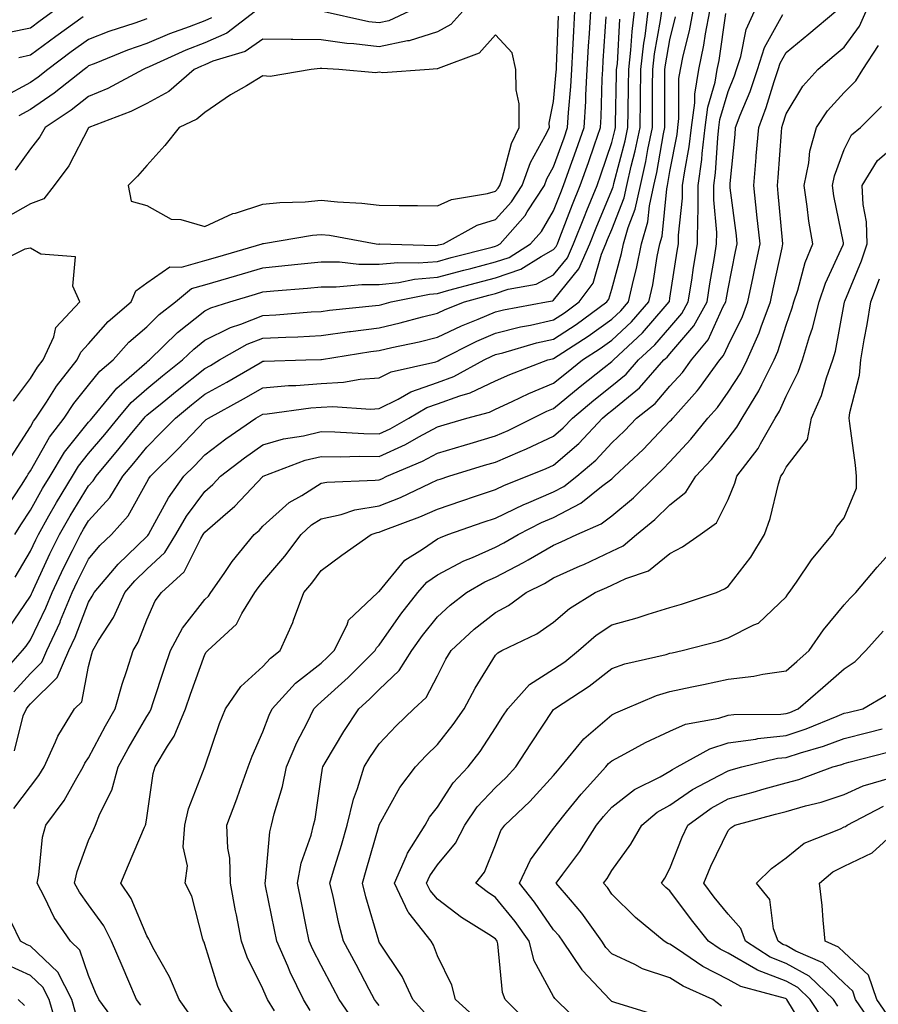
# Model space of a CAD drawing. Units: inches. Extents: x 1042403 to 1043838, y 7226618 to 7229258.
# Drawn here: x 1042826 to 1042974, y 7227041 to 7227210 of the extents above; entities that cross this region are included whole.
import ezdxf

# ---------------------------------------------------------------- set-up
doc = ezdxf.new("R2010")
doc.units = ezdxf.units.IN
doc.header["$MEASUREMENT"] = 0
doc.layers.add('Contour_10427226', color=7, linetype='Continuous', true_color=0xed8da4)

msp = doc.modelspace()

# ---------------------------------------------------------------- linework, layer by layer
at = {"layer": 'Contour_10427226'}
for points in [[(1042822.6, 7227097.37, 2864), (1042826.66, 7227101.92, 2864), (1042827.29, 7227102.68, 2864), (1042828.05, 7227103.8, 2864), (1042830.69, 7227109.28, 2864), (1042831.78, 7227111.92, 2864), (1042833.77, 7227116.2, 2864), (1042835.26, 7227119.13, 2864), (1042836.64, 7227121.92, 2864), (1042837.15, 7227122.82, 2864), (1042838.05, 7227124.26, 2864), (1042841.68, 7227128.29, 2864), (1042843.95, 7227131.92, 2864), (1042845.82, 7227134.15, 2864), (1042848.05, 7227136.92, 2864), (1042850.55, 7227139.42, 2864), (1042852.97, 7227141.92, 2864), (1042855.76, 7227144.21, 2864), (1042858.05, 7227146.02, 2864), (1042861.84, 7227148.13, 2864), (1042867.54, 7227151.41, 2864), (1042868.05, 7227151.71, 2864), (1042868.25, 7227151.72, 2864), (1042875.39, 7227151.92, 2864), (1042877.99, 7227151.98, 2864), (1042878.05, 7227152, 2864), (1042878.13, 7227152, 2864), (1042886.59, 7227153.38, 2864), (1042888.05, 7227153.56, 2864), (1042890.2, 7227154.07, 2864), (1042894.91, 7227155.06, 2864), (1042898.05, 7227155.85, 2864), (1042902.17, 7227157.8, 2864), (1042905.08, 7227158.95, 2864), (1042908.05, 7227160.22, 2864), (1042909.42, 7227160.55, 2864), (1042916.84, 7227161.92, 2864), (1042917.87, 7227162.1, 2864), (1042918.05, 7227162.19, 2864), (1042922.39, 7227167.58, 2864), (1042924.26, 7227171.92, 2864), (1042925.34, 7227174.63, 2864), (1042928.05, 7227181.14, 2864), (1042928.26, 7227181.71, 2864), (1042928.32, 7227181.92, 2864), (1042928.4, 7227182.27, 2864), (1042930.34, 7227189.63, 2864), (1042930.8, 7227191.92, 2864), (1042930.84, 7227194.71, 2864), (1042930.94, 7227199.03, 2864), (1042930.96, 7227201.92, 2864), (1042931.33, 7227205.2, 2864), (1042931.53, 7227208.44, 2864), (1042931.96, 7227211.92, 2864)], [(1042902.42, 7227211.92, 2869), (1042900.34, 7227209.63, 2869), (1042898.05, 7227208.4, 2869), (1042893.17, 7227206.8, 2869), (1042892.93, 7227206.8, 2869), (1042888.05, 7227205.79, 2869), (1042883.67, 7227206.3, 2869), (1042882.48, 7227206.35, 2869), (1042878.05, 7227206.98, 2869), (1042873.17, 7227207.04, 2869), (1042872.89, 7227207.08, 2869), (1042868.05, 7227207.13, 2869), (1042864.96, 7227205.01, 2869), (1042859.44, 7227203.31, 2869), (1042858.05, 7227202.7, 2869), (1042857.48, 7227202.49, 2869), (1042856.23, 7227201.92, 2869), (1042851.84, 7227198.13, 2869), (1042848.05, 7227196.02, 2869), (1042845.3, 7227194.67, 2869), (1042838.11, 7227191.92, 2869), (1042838.09, 7227191.88, 2869), (1042838.05, 7227191.84, 2869), (1042834.65, 7227185.32, 2869), (1042832.13, 7227181.92, 2869), (1042830.32, 7227179.65, 2869), (1042828.05, 7227178.81, 2869), (1042823.67, 7227176.3, 2869)], [(1042823.77, 7227126.2, 2868), (1042826.49, 7227130.36, 2868), (1042827.5, 7227131.92, 2868), (1042827.68, 7227132.29, 2868), (1042828.05, 7227132.86, 2868), (1042831.33, 7227138.64, 2868), (1042833.85, 7227141.92, 2868), (1042835.51, 7227144.46, 2868), (1042838.05, 7227147.58, 2868), (1042839.98, 7227149.99, 2868), (1042842.25, 7227151.92, 2868), (1042844.98, 7227154.99, 2868), (1042848.05, 7227157.64, 2868), (1042850.2, 7227159.77, 2868), (1042852.99, 7227161.92, 2868), (1042855.76, 7227164.21, 2868), (1042858.05, 7227164.85, 2868), (1042862.19, 7227166.06, 2868), (1042863.52, 7227166.45, 2868), (1042868.05, 7227167.78, 2868), (1042871.82, 7227168.15, 2868), (1042874.59, 7227168.46, 2868), (1042878.05, 7227168.8, 2868), (1042881.19, 7227168.78, 2868), (1042884.53, 7227168.4, 2868), (1042888.05, 7227168.38, 2868), (1042891.25, 7227168.72, 2868), (1042894.75, 7227168.62, 2868), (1042898.05, 7227168.89, 2868), (1042900.43, 7227169.54, 2868), (1042907.48, 7227171.35, 2868), (1042908.05, 7227171.51, 2868), (1042908.36, 7227171.61, 2868), (1042908.85, 7227171.92, 2868), (1042913.17, 7227176.8, 2868), (1042913.52, 7227177.39, 2868), (1042916.47, 7227181.92, 2868), (1042916.9, 7227183.07, 2868), (1042918.05, 7227185.16, 2868), (1042919.85, 7227190.12, 2868), (1042920.45, 7227191.92, 2868), (1042920.61, 7227194.48, 2868), (1042921.02, 7227198.95, 2868), (1042921.17, 7227201.92, 2868), (1042921.37, 7227205.24, 2868), (1042921.51, 7227208.46, 2868), (1042921.68, 7227211.92, 2868)], [(1042832.01, 7227211.92, 2864), (1042829.71, 7227210.26, 2864), (1042828.05, 7227209.01, 2864), (1042824.4, 7227208.27, 2864)], [(1042825.16, 7227094.81, 2863), (1042828.05, 7227098.01, 2863), (1042830.02, 7227099.95, 2863), (1042830.88, 7227101.92, 2863), (1042833.13, 7227106.84, 2863), (1042833.21, 7227107.08, 2863), (1042835.22, 7227111.92, 2863), (1042836.12, 7227113.85, 2863), (1042838.05, 7227117.68, 2863), (1042839.98, 7227119.99, 2863), (1042842, 7227121.92, 2863), (1042844.83, 7227125.14, 2863), (1042848.05, 7227130.88, 2863), (1042848.42, 7227131.55, 2863), (1042848.67, 7227131.92, 2863), (1042853.38, 7227136.59, 2863), (1042858.05, 7227141.45, 2863), (1042858.3, 7227141.67, 2863), (1042858.69, 7227141.92, 2863), (1042864.71, 7227145.26, 2863), (1042868.05, 7227147.15, 2863), (1042872.44, 7227147.53, 2863), (1042873.69, 7227147.56, 2863), (1042878.05, 7227147.9, 2863), (1042881.88, 7227148.09, 2863), (1042884.77, 7227148.64, 2863), (1042888.05, 7227148.85, 2863), (1042890.1, 7227149.87, 2863), (1042897.76, 7227151.63, 2863), (1042898.05, 7227151.72, 2863), (1042898.19, 7227151.78, 2863), (1042898.46, 7227151.92, 2863), (1042904.81, 7227155.16, 2863), (1042908.05, 7227156.53, 2863), (1042912.37, 7227157.6, 2863), (1042914.05, 7227157.92, 2863), (1042918.05, 7227158.81, 2863), (1042919.92, 7227160.05, 2863), (1042922.46, 7227161.92, 2863), (1042924.85, 7227165.12, 2863), (1042926.27, 7227170.14, 2863), (1042927.05, 7227171.92, 2863), (1042927.33, 7227172.64, 2863), (1042928.05, 7227174.36, 2863), (1042930.18, 7227179.79, 2863), (1042930.65, 7227181.92, 2863), (1042931.41, 7227185.28, 2863), (1042932.09, 7227187.88, 2863), (1042932.93, 7227191.92, 2863), (1042932.99, 7227196.86, 2863), (1042932.99, 7227196.98, 2863), (1042933.03, 7227201.92, 2863), (1042933.54, 7227206.43, 2863), (1042933.77, 7227207.64, 2863), (1042934.3, 7227211.92, 2863)], [(1042825.28, 7227084.69, 2862), (1042826.82, 7227090.69, 2862), (1042827.35, 7227091.92, 2862), (1042827.64, 7227092.33, 2862), (1042828.05, 7227092.8, 2862), (1042832.66, 7227097.31, 2862), (1042834.65, 7227101.92, 2862), (1042835.73, 7227104.24, 2862), (1042838.05, 7227110.28, 2862), (1042838.69, 7227111.28, 2862), (1042838.99, 7227111.92, 2862), (1042843.15, 7227116.82, 2862), (1042848.05, 7227121.57, 2862), (1042848.25, 7227121.72, 2862), (1042848.34, 7227121.92, 2862), (1042848.77, 7227122.64, 2862), (1042851.78, 7227128.19, 2862), (1042854.44, 7227131.92, 2862), (1042856.25, 7227133.72, 2862), (1042858.05, 7227135.59, 2862), (1042861.64, 7227138.33, 2862), (1042866.84, 7227141.92, 2862), (1042867.62, 7227142.35, 2862), (1042868.05, 7227142.6, 2862), (1042868.79, 7227142.66, 2862), (1042876.29, 7227143.68, 2862), (1042878.05, 7227143.81, 2862), (1042880.04, 7227143.91, 2862), (1042886.53, 7227143.44, 2862), (1042888.05, 7227143.56, 2862), (1042891.33, 7227145.2, 2862), (1042893.5, 7227146.47, 2862), (1042898.05, 7227148.05, 2862), (1042900.9, 7227149.07, 2862), (1042906.12, 7227151.92, 2862), (1042907.39, 7227152.58, 2862), (1042908.05, 7227152.86, 2862), (1042909.3, 7227153.17, 2862), (1042915.12, 7227154.85, 2862), (1042918.05, 7227155.51, 2862), (1042921.92, 7227158.05, 2862), (1042927.19, 7227161.92, 2862), (1042927.56, 7227162.41, 2862), (1042928.05, 7227164.13, 2862), (1042929.71, 7227170.26, 2862), (1042930.06, 7227171.92, 2862), (1042930.86, 7227174.73, 2862), (1042932.09, 7227177.88, 2862), (1042932.97, 7227181.92, 2862), (1042933.91, 7227186.06, 2862), (1042934.26, 7227188.13, 2862), (1042935.04, 7227191.92, 2862), (1042935.08, 7227194.89, 2862), (1042935.08, 7227198.95, 2862), (1042935.1, 7227201.92, 2862), (1042935.41, 7227204.56, 2862), (1042936.45, 7227210.32, 2862), (1042936.66, 7227211.92, 2862)], [(1042825.34, 7227121.92, 2867), (1042826.41, 7227123.56, 2867), (1042828.05, 7227126.08, 2867), (1042830.14, 7227129.83, 2867), (1042831.43, 7227131.92, 2867), (1042833.93, 7227136.04, 2867), (1042838.05, 7227141.2, 2867), (1042838.38, 7227141.59, 2867), (1042838.66, 7227141.92, 2867), (1042841.59, 7227145.46, 2867), (1042842.89, 7227147.08, 2867), (1042845.04, 7227148.91, 2867), (1042848.05, 7227151.53, 2867), (1042848.26, 7227151.71, 2867), (1042848.54, 7227151.92, 2867), (1042853.32, 7227156.65, 2867), (1042858.05, 7227160.4, 2867), (1042859.07, 7227160.9, 2867), (1042862.33, 7227161.92, 2867), (1042866.74, 7227163.23, 2867), (1042868.05, 7227163.62, 2867), (1042869.92, 7227163.8, 2867), (1042875.69, 7227164.28, 2867), (1042878.05, 7227164.52, 2867), (1042880.63, 7227164.5, 2867), (1042885.04, 7227164.93, 2867), (1042888.05, 7227164.91, 2867), (1042891.39, 7227165.26, 2867), (1042894.14, 7227165.83, 2867), (1042898.05, 7227166.14, 2867), (1042902.62, 7227167.35, 2867), (1042903.79, 7227167.66, 2867), (1042908.05, 7227168.8, 2867), (1042910.39, 7227169.58, 2867), (1042914.07, 7227171.92, 2867), (1042915.94, 7227174.03, 2867), (1042918.05, 7227177.56, 2867), (1042919.26, 7227180.71, 2867), (1042919.75, 7227181.92, 2867), (1042920.67, 7227184.54, 2867), (1042921.94, 7227188.03, 2867), (1042923.28, 7227191.92, 2867), (1042923.56, 7227196.41, 2867), (1042923.58, 7227197.45, 2867), (1042923.83, 7227201.92, 2867), (1042924.05, 7227205.92, 2867), (1042924.2, 7227208.07, 2867), (1042924.42, 7227211.92, 2867)], [(1042866.78, 7227211.92, 2868), (1042861.84, 7227208.13, 2868), (1042858.05, 7227206.49, 2868), (1042854.75, 7227205.22, 2868), (1042848.46, 7227202.33, 2868), (1042848.05, 7227202.15, 2868), (1042847.87, 7227202.1, 2868), (1042847.44, 7227201.92, 2868), (1042841.33, 7227198.64, 2868), (1042838.05, 7227197.25, 2868), (1042835.06, 7227194.91, 2868), (1042830.59, 7227191.92, 2868), (1042829.65, 7227190.32, 2868), (1042828.05, 7227188.23, 2868), (1042825.41, 7227184.56, 2868)], [(1042843.28, 7227037.15, 2860), (1042839.79, 7227041.92, 2860), (1042839.26, 7227043.13, 2860), (1042838.05, 7227046.04, 2860), (1042836.55, 7227050.42, 2860), (1042834.91, 7227051.92, 2860), (1042832.13, 7227056, 2860), (1042830.47, 7227059.5, 2860), (1042829.18, 7227061.92, 2860), (1042829.48, 7227063.35, 2860), (1042830.12, 7227069.85, 2860), (1042830.67, 7227071.92, 2860), (1042833.85, 7227076.12, 2860), (1042835.78, 7227079.65, 2860), (1042837.13, 7227081.92, 2860), (1042837.42, 7227082.55, 2860), (1042838.05, 7227083.48, 2860), (1042840.96, 7227089.01, 2860), (1042842.62, 7227091.92, 2860), (1042843.81, 7227096.16, 2860), (1042844.65, 7227098.52, 2860), (1042845.73, 7227101.92, 2860), (1042846.59, 7227103.38, 2860), (1042848.05, 7227107.25, 2860), (1042849.5, 7227110.47, 2860), (1042850.57, 7227111.92, 2860), (1042854.51, 7227115.46, 2860), (1042857.35, 7227121.22, 2860), (1042857.78, 7227121.92, 2860), (1042857.87, 7227122.1, 2860), (1042858.05, 7227122.33, 2860), (1042861.12, 7227124.99, 2860), (1042863.21, 7227126.76, 2860), (1042868.05, 7227131.9, 2860), (1042868.05, 7227131.92, 2860), (1042868.07, 7227131.92, 2860), (1042875.28, 7227134.69, 2860), (1042878.05, 7227135.34, 2860), (1042881.41, 7227135.28, 2860), (1042884.59, 7227135.38, 2860), (1042888.05, 7227135.32, 2860), (1042892.56, 7227137.41, 2860), (1042894.83, 7227138.7, 2860), (1042898.05, 7227140.44, 2860), (1042899.2, 7227140.77, 2860), (1042903.11, 7227141.92, 2860), (1042907, 7227142.97, 2860), (1042908.05, 7227143.46, 2860), (1042910.9, 7227144.77, 2860), (1042913.79, 7227146.18, 2860), (1042918.05, 7227147.94, 2860), (1042920.24, 7227149.73, 2860), (1042922.99, 7227151.92, 2860), (1042926.08, 7227153.89, 2860), (1042928.05, 7227155.32, 2860), (1042931.47, 7227158.5, 2860), (1042934.44, 7227161.92, 2860), (1042935.1, 7227164.87, 2860), (1042935.88, 7227169.75, 2860), (1042936.33, 7227171.92, 2860), (1042936.72, 7227173.25, 2860), (1042937.5, 7227181.37, 2860), (1042937.62, 7227181.92, 2860), (1042937.7, 7227182.27, 2860), (1042938.05, 7227184.32, 2860), (1042939.28, 7227190.69, 2860), (1042939.42, 7227191.92, 2860), (1042939.61, 7227193.48, 2860), (1042939.61, 7227200.36, 2860), (1042939.89, 7227201.92, 2860), (1042940.35, 7227204.22, 2860), (1042941.43, 7227208.54, 2860), (1042942.03, 7227211.92, 2860)], [(1042847.05, 7227040.92, 2859), (1042846.31, 7227041.92, 2859), (1042844.98, 7227044.99, 2859), (1042843.81, 7227047.68, 2859), (1042842.01, 7227051.92, 2859), (1042840.69, 7227054.56, 2859), (1042838.05, 7227058.19, 2859), (1042836.49, 7227060.36, 2859), (1042835.65, 7227061.92, 2859), (1042836.06, 7227063.91, 2859), (1042838.05, 7227069.24, 2859), (1042838.87, 7227071.1, 2859), (1042839.22, 7227071.92, 2859), (1042839.98, 7227073.85, 2859), (1042842.05, 7227077.92, 2859), (1042843.15, 7227081.92, 2859), (1042844.87, 7227085.1, 2859), (1042848.05, 7227090.61, 2859), (1042848.58, 7227091.39, 2859), (1042848.79, 7227091.92, 2859), (1042849.16, 7227093.03, 2859), (1042851.08, 7227098.89, 2859), (1042852.15, 7227101.92, 2859), (1042854.18, 7227105.79, 2859), (1042858.05, 7227110.71, 2859), (1042858.67, 7227111.3, 2859), (1042859.07, 7227111.92, 2859), (1042861.35, 7227115.22, 2859), (1042862.72, 7227117.25, 2859), (1042866.55, 7227121.92, 2859), (1042867.37, 7227122.6, 2859), (1042868.05, 7227123.35, 2859), (1042872.58, 7227127.39, 2859), (1042874.75, 7227128.62, 2859), (1042878.05, 7227130.71, 2859), (1042879.05, 7227130.92, 2859), (1042887.35, 7227131.22, 2859), (1042888.05, 7227131.33, 2859), (1042888.48, 7227131.49, 2859), (1042889.36, 7227131.92, 2859), (1042895.47, 7227134.5, 2859), (1042898.05, 7227135.88, 2859), (1042902.7, 7227137.27, 2859), (1042903.69, 7227137.56, 2859), (1042908.05, 7227138.85, 2859), (1042910.2, 7227139.77, 2859), (1042914.48, 7227141.92, 2859), (1042916.88, 7227143.09, 2859), (1042918.05, 7227143.58, 2859), (1042922.62, 7227147.35, 2859), (1042926.76, 7227150.63, 2859), (1042928.05, 7227151.67, 2859), (1042928.19, 7227151.78, 2859), (1042928.32, 7227151.92, 2859), (1042933.36, 7227156.61, 2859), (1042937.23, 7227161.1, 2859), (1042937.95, 7227161.92, 2859), (1042937.97, 7227162, 2859), (1042938.05, 7227162.55, 2859), (1042939.32, 7227170.65, 2859), (1042939.53, 7227171.92, 2859), (1042939.55, 7227173.42, 2859), (1042940.22, 7227179.75, 2859), (1042940.24, 7227181.92, 2859), (1042940.59, 7227184.46, 2859), (1042941.37, 7227188.6, 2859), (1042941.76, 7227191.92, 2859), (1042942.31, 7227196.18, 2859), (1042942.31, 7227197.66, 2859), (1042943.05, 7227201.92, 2859), (1042943.89, 7227206.08, 2859), (1042944.16, 7227208.03, 2859), (1042944.89, 7227211.92, 2859)], [(1042864.01, 7227037.88, 2857), (1042861.23, 7227041.92, 2857), (1042860.26, 7227044.13, 2857), (1042858.05, 7227051.37, 2857), (1042857.91, 7227051.78, 2857), (1042857.84, 7227051.92, 2857), (1042857.7, 7227052.27, 2857), (1042855.82, 7227059.69, 2857), (1042854.65, 7227061.92, 2857), (1042855.08, 7227064.89, 2857), (1042854.32, 7227068.19, 2857), (1042854.59, 7227071.92, 2857), (1042855.26, 7227074.71, 2857), (1042858.05, 7227081.92, 2857), (1042858.05, 7227081.94, 2857), (1042860.57, 7227089.4, 2857), (1042861.62, 7227091.92, 2857), (1042864.24, 7227095.73, 2857), (1042868.05, 7227099.22, 2857), (1042869.32, 7227100.65, 2857), (1042871, 7227101.92, 2857), (1042873.19, 7227106.78, 2857), (1042873.3, 7227107.17, 2857), (1042875.08, 7227111.92, 2857), (1042876.43, 7227113.54, 2857), (1042878.05, 7227115.73, 2857), (1042881.62, 7227118.35, 2857), (1042886.68, 7227121.92, 2857), (1042887.7, 7227122.27, 2857), (1042888.05, 7227122.33, 2857), (1042888.71, 7227122.58, 2857), (1042895.02, 7227124.95, 2857), (1042898.05, 7227126.28, 2857), (1042902.25, 7227127.72, 2857), (1042904.63, 7227128.5, 2857), (1042908.05, 7227129.65, 2857), (1042909.59, 7227130.38, 2857), (1042913.5, 7227131.92, 2857), (1042916.74, 7227133.23, 2857), (1042918.05, 7227133.83, 2857), (1042922.39, 7227137.58, 2857), (1042926.45, 7227141.92, 2857), (1042927.33, 7227142.64, 2857), (1042928.05, 7227143.23, 2857), (1042932.82, 7227147.15, 2857), (1042937.01, 7227151.92, 2857), (1042937.56, 7227152.41, 2857), (1042938.05, 7227152.99, 2857), (1042942.17, 7227157.8, 2857), (1042944.44, 7227161.92, 2857), (1042944.94, 7227165.03, 2857), (1042945.71, 7227169.58, 2857), (1042946.08, 7227171.92, 2857), (1042946.1, 7227173.87, 2857), (1042945.59, 7227179.46, 2857), (1042945.59, 7227181.92, 2857), (1042945.88, 7227184.09, 2857), (1042946.27, 7227190.14, 2857), (1042946.49, 7227191.92, 2857), (1042946.66, 7227193.31, 2857), (1042948.05, 7227198.09, 2857), (1042949.16, 7227200.81, 2857), (1042949.53, 7227201.92, 2857), (1042950.24, 7227204.11, 2857), (1042951.17, 7227208.8, 2857), (1042952.6, 7227211.92, 2857)], [(1042876.16, 7227040.03, 2855), (1042875.02, 7227041.92, 2855), (1042872.74, 7227046.61, 2855), (1042872.31, 7227047.66, 2855), (1042870.43, 7227051.92, 2855), (1042870.04, 7227053.91, 2855), (1042868.48, 7227061.49, 2855), (1042868.4, 7227061.92, 2855), (1042868.48, 7227062.35, 2855), (1042869.2, 7227070.77, 2855), (1042869.5, 7227071.92, 2855), (1042869.96, 7227073.83, 2855), (1042871.41, 7227078.56, 2855), (1042872.11, 7227081.92, 2855), (1042873.87, 7227086.1, 2855), (1042875.63, 7227089.5, 2855), (1042876.8, 7227091.92, 2855), (1042877.41, 7227092.56, 2855), (1042878.05, 7227093.09, 2855), (1042882.68, 7227097.29, 2855), (1042887.33, 7227101.92, 2855), (1042887.56, 7227102.41, 2855), (1042888.05, 7227102.88, 2855), (1042891.78, 7227108.19, 2855), (1042894.71, 7227111.92, 2855), (1042896.25, 7227113.72, 2855), (1042898.05, 7227114.97, 2855), (1042902.6, 7227117.37, 2855), (1042904.09, 7227117.96, 2855), (1042908.05, 7227119.71, 2855), (1042909.5, 7227120.47, 2855), (1042911.94, 7227121.92, 2855), (1042915.98, 7227123.99, 2855), (1042918.05, 7227124.85, 2855), (1042922.7, 7227127.27, 2855), (1042926.29, 7227130.16, 2855), (1042928.05, 7227131.49, 2855), (1042928.28, 7227131.69, 2855), (1042928.52, 7227131.92, 2855), (1042933.46, 7227136.51, 2855), (1042938.05, 7227141.37, 2855), (1042938.32, 7227141.65, 2855), (1042938.54, 7227141.92, 2855), (1042942.72, 7227146.59, 2855), (1042943.03, 7227146.94, 2855), (1042946.62, 7227151.92, 2855), (1042947.27, 7227152.7, 2855), (1042948.05, 7227154.4, 2855), (1042950.55, 7227159.42, 2855), (1042951.47, 7227161.92, 2855), (1042952.37, 7227166.24, 2855), (1042952.6, 7227167.37, 2855), (1042953.56, 7227171.92, 2855), (1042953.03, 7227176.9, 2855), (1042953.01, 7227176.96, 2855), (1042952.46, 7227181.92, 2855), (1042952.89, 7227186.76, 2855), (1042952.91, 7227187.06, 2855), (1042953.32, 7227191.92, 2855), (1042954.61, 7227195.36, 2855), (1042955.98, 7227199.85, 2855), (1042956.68, 7227201.92, 2855), (1042957.01, 7227202.96, 2855), (1042958.05, 7227204.81, 2855), (1042961.92, 7227208.05, 2855), (1042966.6, 7227211.92, 2855)], [(1042883.99, 7227037.86, 2854), (1042881.16, 7227041.92, 2854), (1042880.08, 7227043.95, 2854), (1042878.05, 7227047.76, 2854), (1042876.64, 7227050.51, 2854), (1042876.02, 7227051.92, 2854), (1042875.49, 7227054.48, 2854), (1042874.67, 7227058.54, 2854), (1042873.99, 7227061.92, 2854), (1042874.63, 7227065.34, 2854), (1042876.31, 7227070.18, 2854), (1042876.74, 7227071.92, 2854), (1042877.01, 7227072.96, 2854), (1042878.05, 7227080.14, 2854), (1042878.26, 7227081.71, 2854), (1042878.32, 7227081.92, 2854), (1042878.75, 7227082.62, 2854), (1042881.94, 7227088.03, 2854), (1042884.51, 7227091.92, 2854), (1042886.37, 7227093.6, 2854), (1042888.05, 7227095.26, 2854), (1042891.49, 7227098.48, 2854), (1042893.64, 7227101.92, 2854), (1042895.47, 7227104.5, 2854), (1042898.05, 7227107.76, 2854), (1042900.22, 7227109.75, 2854), (1042903.07, 7227111.92, 2854), (1042906.23, 7227113.74, 2854), (1042908.05, 7227114.54, 2854), (1042912.89, 7227117.08, 2854), (1042913.69, 7227117.56, 2854), (1042918.05, 7227120.06, 2854), (1042919.32, 7227120.65, 2854), (1042922.01, 7227121.92, 2854), (1042926.23, 7227123.74, 2854), (1042928.05, 7227125.1, 2854), (1042931.78, 7227128.19, 2854), (1042935.55, 7227131.92, 2854), (1042936.84, 7227133.13, 2854), (1042938.05, 7227134.4, 2854), (1042941.66, 7227138.31, 2854), (1042944.57, 7227141.92, 2854), (1042946.21, 7227143.76, 2854), (1042948.05, 7227146.39, 2854), (1042950.24, 7227149.73, 2854), (1042951.33, 7227151.92, 2854), (1042953.4, 7227156.57, 2854), (1042953.73, 7227157.6, 2854), (1042955.35, 7227161.92, 2854), (1042955.82, 7227164.15, 2854), (1042957.35, 7227171.22, 2854), (1042957.48, 7227171.92, 2854), (1042957.42, 7227172.55, 2854), (1042956.68, 7227180.55, 2854), (1042956.53, 7227181.92, 2854), (1042956.66, 7227183.31, 2854), (1042957.23, 7227191.1, 2854), (1042957.29, 7227191.92, 2854), (1042957.5, 7227192.47, 2854), (1042958.05, 7227194.28, 2854), (1042960.92, 7227199.05, 2854), (1042963.5, 7227201.92, 2854), (1042965.98, 7227203.99, 2854), (1042968.05, 7227205.71, 2854), (1042970.65, 7227209.32, 2854), (1042971.8, 7227211.92, 2854)], [(1042893.23, 7227211.92, 2868), (1042889.71, 7227210.26, 2868), (1042888.05, 7227209.91, 2868), (1042886.25, 7227210.12, 2868), (1042878.07, 7227211.9, 2868)], [(1042848.05, 7227210.59, 2866), (1042846, 7227209.87, 2866), (1042841.55, 7227208.42, 2866), (1042838.05, 7227207.08, 2866), (1042835.06, 7227204.91, 2866), (1042831.06, 7227201.92, 2866), (1042829.4, 7227200.57, 2866), (1042828.05, 7227199.65, 2866), (1042823.17, 7227197.04, 2866)], [(1042824.26, 7227105.71, 2865), (1042828.05, 7227111.31, 2865), (1042828.25, 7227111.72, 2865), (1042828.32, 7227111.92, 2865), (1042828.58, 7227112.45, 2865), (1042831.39, 7227118.58, 2865), (1042833.03, 7227121.92, 2865), (1042834.85, 7227125.12, 2865), (1042838.05, 7227130.26, 2865), (1042838.83, 7227131.14, 2865), (1042839.34, 7227131.92, 2865), (1042843.3, 7227136.67, 2865), (1042845.51, 7227139.38, 2865), (1042847.58, 7227141.92, 2865), (1042847.8, 7227142.17, 2865), (1042848.05, 7227142.41, 2865), (1042850.69, 7227144.56, 2865), (1042853.28, 7227146.69, 2865), (1042858.05, 7227150.47, 2865), (1042858.99, 7227150.98, 2865), (1042860.59, 7227151.92, 2865), (1042865.35, 7227154.62, 2865), (1042868.05, 7227155.65, 2865), (1042872, 7227155.87, 2865), (1042874.05, 7227155.92, 2865), (1042878.05, 7227156.14, 2865), (1042882.93, 7227156.8, 2865), (1042883.13, 7227156.84, 2865), (1042888.05, 7227157.47, 2865), (1042891.66, 7227158.31, 2865), (1042895.47, 7227159.34, 2865), (1042898.05, 7227159.97, 2865), (1042899.36, 7227160.61, 2865), (1042902.72, 7227161.92, 2865), (1042906.9, 7227163.07, 2865), (1042908.05, 7227163.37, 2865), (1042910.22, 7227164.09, 2865), (1042915.02, 7227164.95, 2865), (1042918.05, 7227166.55, 2865), (1042920.45, 7227169.52, 2865), (1042921.49, 7227171.92, 2865), (1042923.34, 7227176.63, 2865), (1042923.75, 7227177.62, 2865), (1042925.51, 7227181.92, 2865), (1042926.17, 7227183.8, 2865), (1042928.05, 7227189.36, 2865), (1042928.58, 7227191.39, 2865), (1042928.69, 7227191.92, 2865), (1042928.71, 7227192.58, 2865), (1042928.89, 7227201.08, 2865), (1042928.89, 7227201.92, 2865), (1042929.01, 7227202.88, 2865), (1042929.44, 7227210.53, 2865)], [(1042824.73, 7227135.24, 2869), (1042828.05, 7227140.44, 2869), (1042828.58, 7227141.39, 2869), (1042828.99, 7227141.92, 2869), (1042830.82, 7227144.69, 2869), (1042832.54, 7227147.43, 2869), (1042836.1, 7227151.92, 2869), (1042836.7, 7227153.27, 2869), (1042838.05, 7227154.69, 2869), (1042841.41, 7227158.56, 2869), (1042845.37, 7227161.92, 2869), (1042846.17, 7227163.8, 2869), (1042848.05, 7227165.22, 2869), (1042852.01, 7227167.96, 2869), (1042854.03, 7227167.9, 2869), (1042858.05, 7227169.03, 2869), (1042860.28, 7227169.69, 2869), (1042867.91, 7227171.92, 2869), (1042868.01, 7227171.96, 2869), (1042868.05, 7227171.98, 2869), (1042868.11, 7227171.98, 2869), (1042876.57, 7227173.4, 2869), (1042878.05, 7227173.52, 2869), (1042879.5, 7227173.37, 2869), (1042887.52, 7227171.92, 2869), (1042887.99, 7227171.86, 2869), (1042888.05, 7227171.86, 2869), (1042888.09, 7227171.88, 2869), (1042897.74, 7227171.61, 2869), (1042898.05, 7227171.65, 2869), (1042898.26, 7227171.71, 2869), (1042899.12, 7227171.92, 2869), (1042904.87, 7227175.1, 2869), (1042908.05, 7227176.06, 2869), (1042910.82, 7227179.15, 2869), (1042912.64, 7227181.92, 2869), (1042914.07, 7227185.9, 2869), (1042916.6, 7227190.47, 2869), (1042917.31, 7227191.92, 2869), (1042917.29, 7227192.68, 2869), (1042918.05, 7227196.37, 2869), (1042918.5, 7227201.47, 2869), (1042918.52, 7227201.92, 2869), (1042918.56, 7227202.43, 2869), (1042918.91, 7227211.06, 2869)], [(1042825.2, 7227074.77, 2861), (1042828.05, 7227078.58, 2861), (1042829.51, 7227080.46, 2861), (1042830.39, 7227081.92, 2861), (1042832.37, 7227086.24, 2861), (1042832.74, 7227087.23, 2861), (1042835.65, 7227091.92, 2861), (1042836.88, 7227093.09, 2861), (1042838.05, 7227099.17, 2861), (1042838.58, 7227101.39, 2861), (1042838.75, 7227101.92, 2861), (1042839.77, 7227103.64, 2861), (1042842.35, 7227107.62, 2861), (1042844.28, 7227111.92, 2861), (1042846.02, 7227113.95, 2861), (1042848.05, 7227115.92, 2861), (1042851.17, 7227118.8, 2861), (1042853.07, 7227121.92, 2861), (1042854.91, 7227125.06, 2861), (1042858.05, 7227129.32, 2861), (1042859.44, 7227130.53, 2861), (1042860.76, 7227131.92, 2861), (1042864.89, 7227135.08, 2861), (1042868.05, 7227137.33, 2861), (1042871.59, 7227138.38, 2861), (1042875.02, 7227138.89, 2861), (1042878.05, 7227139.62, 2861), (1042880.39, 7227139.58, 2861), (1042885.39, 7227139.26, 2861), (1042888.05, 7227139.22, 2861), (1042889.91, 7227140.06, 2861), (1042893.11, 7227141.92, 2861), (1042896.21, 7227143.76, 2861), (1042898.05, 7227144.4, 2861), (1042901.9, 7227145.77, 2861), (1042903.71, 7227146.26, 2861), (1042908.05, 7227148.31, 2861), (1042910.53, 7227149.44, 2861), (1042917.05, 7227151.92, 2861), (1042917.84, 7227152.13, 2861), (1042918.05, 7227152.19, 2861), (1042918.85, 7227152.72, 2861), (1042923.97, 7227156, 2861), (1042928.05, 7227158.95, 2861), (1042929.59, 7227160.38, 2861), (1042930.92, 7227161.92, 2861), (1042931.78, 7227165.65, 2861), (1042932.33, 7227167.64, 2861), (1042933.19, 7227171.92, 2861), (1042934.28, 7227175.69, 2861), (1042934.55, 7227178.42, 2861), (1042935.3, 7227181.92, 2861), (1042935.8, 7227184.17, 2861), (1042936.94, 7227190.81, 2861), (1042937.17, 7227191.92, 2861), (1042937.17, 7227201.92, 2861), (1042937.27, 7227202.7, 2861), (1042938.05, 7227207.02, 2861), (1042939.03, 7227210.94, 2861)], [(1042825.43, 7227114.54, 2866), (1042828.05, 7227119.01, 2866), (1042828.97, 7227121, 2866), (1042829.42, 7227121.92, 2866), (1042831.23, 7227125.1, 2866), (1042832.54, 7227127.43, 2866), (1042835.28, 7227131.92, 2866), (1042836.33, 7227133.64, 2866), (1042838.05, 7227135.81, 2866), (1042840.84, 7227139.13, 2866), (1042843.11, 7227141.92, 2866), (1042845.35, 7227144.62, 2866), (1042848.05, 7227146.98, 2866), (1042850.78, 7227149.19, 2866), (1042854.22, 7227151.92, 2866), (1042856.16, 7227153.81, 2866), (1042858.05, 7227155.34, 2866), (1042862.44, 7227157.53, 2866), (1042864.22, 7227158.09, 2866), (1042868.05, 7227159.58, 2866), (1042870.28, 7227159.69, 2866), (1042876.31, 7227160.18, 2866), (1042878.05, 7227160.28, 2866), (1042879.5, 7227160.47, 2866), (1042887.42, 7227161.3, 2866), (1042888.05, 7227161.37, 2866), (1042888.48, 7227161.49, 2866), (1042890.12, 7227161.92, 2866), (1042896.7, 7227163.27, 2866), (1042898.05, 7227163.38, 2866), (1042900.04, 7227163.91, 2866), (1042904.75, 7227165.22, 2866), (1042908.05, 7227166.08, 2866), (1042912.42, 7227167.55, 2866), (1042915.88, 7227169.75, 2866), (1042918.05, 7227170.9, 2866), (1042918.5, 7227171.47, 2866), (1042918.69, 7227171.92, 2866), (1042919.12, 7227172.99, 2866), (1042921.29, 7227178.68, 2866), (1042922.62, 7227181.92, 2866), (1042924.05, 7227185.92, 2866), (1042925.06, 7227188.93, 2866), (1042926.1, 7227191.92, 2866), (1042926.21, 7227193.76, 2866), (1042926.39, 7227200.26, 2866), (1042926.49, 7227201.92, 2866), (1042926.57, 7227203.4, 2866), (1042927.09, 7227210.96, 2866)], [(1042859.2, 7227210.77, 2867), (1042858.05, 7227210.26, 2867), (1042855.35, 7227209.22, 2867), (1042851.94, 7227208.03, 2867), (1042848.05, 7227206.37, 2867), (1042844.75, 7227205.22, 2867), (1042838.99, 7227202.86, 2867), (1042838.05, 7227202.51, 2867), (1042837.72, 7227202.25, 2867), (1042837.27, 7227201.92, 2867), (1042832.15, 7227197.82, 2867), (1042828.05, 7227195.01, 2867), (1042826.04, 7227193.93, 2867)], [(1042837.11, 7227210.98, 2865), (1042832.41, 7227207.56, 2865), (1042828.05, 7227204.34, 2865), (1042826.06, 7227203.91, 2865)], [(1042855.45, 7227039.32, 2858), (1042853.6, 7227041.92, 2858), (1042851.96, 7227045.83, 2858), (1042849.09, 7227050.88, 2858), (1042848.56, 7227051.92, 2858), (1042848.42, 7227052.29, 2858), (1042848.05, 7227052.88, 2858), (1042845.39, 7227059.26, 2858), (1042843.58, 7227061.92, 2858), (1042844.92, 7227065.05, 2858), (1042847.68, 7227071.55, 2858), (1042847.84, 7227071.92, 2858), (1042847.89, 7227072.08, 2858), (1042848.05, 7227073.19, 2858), (1042849.18, 7227080.79, 2858), (1042849.51, 7227081.92, 2858), (1042851.62, 7227085.49, 2858), (1042852.76, 7227087.21, 2858), (1042854.69, 7227091.92, 2858), (1042855.55, 7227094.42, 2858), (1042858.05, 7227101.28, 2858), (1042858.3, 7227101.67, 2858), (1042858.58, 7227101.92, 2858), (1042863.5, 7227106.47, 2858), (1042864.42, 7227108.29, 2858), (1042866.64, 7227111.92, 2858), (1042867.23, 7227112.74, 2858), (1042868.05, 7227113.74, 2858), (1042871.78, 7227118.19, 2858), (1042874.59, 7227121.92, 2858), (1042876.41, 7227123.56, 2858), (1042878.05, 7227124.62, 2858), (1042881.49, 7227125.36, 2858), (1042883.83, 7227126.14, 2858), (1042888.05, 7227126.82, 2858), (1042891.68, 7227128.29, 2858), (1042896.88, 7227130.75, 2858), (1042898.05, 7227131.28, 2858), (1042898.54, 7227131.43, 2858), (1042900, 7227131.92, 2858), (1042906.17, 7227133.8, 2858), (1042908.05, 7227134.34, 2858), (1042912.31, 7227136.18, 2858), (1042913.36, 7227136.61, 2858), (1042918.05, 7227138.83, 2858), (1042919.71, 7227140.26, 2858), (1042921.27, 7227141.92, 2858), (1042924.98, 7227144.99, 2858), (1042928.05, 7227147.45, 2858), (1042930.51, 7227149.46, 2858), (1042932.66, 7227151.92, 2858), (1042935.47, 7227154.5, 2858), (1042938.05, 7227157.53, 2858), (1042940.08, 7227159.89, 2858), (1042941.19, 7227161.92, 2858), (1042941.8, 7227165.67, 2858), (1042942.13, 7227167.84, 2858), (1042942.82, 7227171.92, 2858), (1042942.85, 7227176.72, 2858), (1042942.89, 7227177.08, 2858), (1042942.91, 7227181.92, 2858), (1042943.54, 7227186.43, 2858), (1042943.6, 7227187.47, 2858), (1042944.12, 7227191.92, 2858), (1042944.57, 7227195.4, 2858), (1042945.82, 7227199.69, 2858), (1042946.19, 7227201.92, 2858), (1042946.51, 7227203.46, 2858), (1042947.66, 7227211.53, 2858)], [(1042870.02, 7227039.95, 2856), (1042868.83, 7227041.92, 2856), (1042868.58, 7227042.45, 2856), (1042868.05, 7227043.74, 2856), (1042865.35, 7227049.22, 2856), (1042864.36, 7227051.92, 2856), (1042863.48, 7227056.49, 2856), (1042863.32, 7227057.19, 2856), (1042862.48, 7227061.92, 2856), (1042862.33, 7227066.2, 2856), (1042862.01, 7227067.96, 2856), (1042861.82, 7227071.92, 2856), (1042863.52, 7227076.45, 2856), (1042864.05, 7227077.92, 2856), (1042865.49, 7227081.92, 2856), (1042866.19, 7227083.78, 2856), (1042868.05, 7227087.97, 2856), (1042869.12, 7227090.85, 2856), (1042869.65, 7227091.92, 2856), (1042873.66, 7227096.31, 2856), (1042878.05, 7227099.79, 2856), (1042879.16, 7227100.81, 2856), (1042880.28, 7227101.92, 2856), (1042882.52, 7227106.39, 2856), (1042882.78, 7227107.19, 2856), (1042887.78, 7227111.92, 2856), (1042887.93, 7227112.04, 2856), (1042888.05, 7227112.12, 2856), (1042892.46, 7227117.51, 2856), (1042895.49, 7227119.36, 2856), (1042898.05, 7227121.16, 2856), (1042898.56, 7227121.41, 2856), (1042899.83, 7227121.92, 2856), (1042905.94, 7227124.03, 2856), (1042908.05, 7227124.73, 2856), (1042912.91, 7227127.06, 2856), (1042913.38, 7227127.25, 2856), (1042918.05, 7227129.22, 2856), (1042919.83, 7227130.14, 2856), (1042922.01, 7227131.92, 2856), (1042925.28, 7227134.69, 2856), (1042928.05, 7227137.66, 2856), (1042930.26, 7227139.71, 2856), (1042932.33, 7227141.92, 2856), (1042935.51, 7227144.46, 2856), (1042938.05, 7227147.39, 2856), (1042940.2, 7227149.77, 2856), (1042941.76, 7227151.92, 2856), (1042944.61, 7227155.36, 2856), (1042947.23, 7227161.1, 2856), (1042947.68, 7227161.92, 2856), (1042947.72, 7227162.25, 2856), (1042948.05, 7227164.17, 2856), (1042949.36, 7227170.61, 2856), (1042949.63, 7227171.92, 2856), (1042949.48, 7227173.35, 2856), (1042948.44, 7227181.53, 2856), (1042948.4, 7227181.92, 2856), (1042948.42, 7227182.29, 2856), (1042949.26, 7227190.71, 2856), (1042949.36, 7227191.92, 2856), (1042950.16, 7227194.03, 2856), (1042951.84, 7227198.13, 2856), (1042953.11, 7227201.92, 2856), (1042954.3, 7227205.67, 2856), (1042957.48, 7227211.35, 2856)], [(1042888.05, 7227040.9, 2853), (1042887.58, 7227041.45, 2853), (1042887.25, 7227041.92, 2853), (1042886.33, 7227043.64, 2853), (1042884.05, 7227047.92, 2853), (1042881.92, 7227051.92, 2853), (1042881.1, 7227054.97, 2853), (1042880.04, 7227059.93, 2853), (1042879.55, 7227061.92, 2853), (1042880.2, 7227064.07, 2853), (1042881.53, 7227068.44, 2853), (1042882.54, 7227071.92, 2853), (1042883.6, 7227076.37, 2853), (1042884.32, 7227078.19, 2853), (1042885.47, 7227081.92, 2853), (1042886.45, 7227083.52, 2853), (1042888.05, 7227085.9, 2853), (1042890.96, 7227089.01, 2853), (1042893.97, 7227091.92, 2853), (1042896.1, 7227093.87, 2853), (1042898.05, 7227097.58, 2853), (1042899.53, 7227100.44, 2853), (1042900.41, 7227101.92, 2853), (1042904.38, 7227105.59, 2853), (1042908.05, 7227108.46, 2853), (1042910.3, 7227109.67, 2853), (1042913.34, 7227111.92, 2853), (1042916.47, 7227113.5, 2853), (1042918.05, 7227114.42, 2853), (1042922.62, 7227116.49, 2853), (1042923.23, 7227116.74, 2853), (1042928.05, 7227119.01, 2853), (1042930.02, 7227119.95, 2853), (1042932.33, 7227121.92, 2853), (1042935.47, 7227124.5, 2853), (1042938.05, 7227127.02, 2853), (1042940.78, 7227129.19, 2853), (1042942.52, 7227131.92, 2853), (1042945.18, 7227134.79, 2853), (1042948.05, 7227138.44, 2853), (1042949.59, 7227140.38, 2853), (1042950.47, 7227141.92, 2853), (1042953.36, 7227146.61, 2853), (1042953.85, 7227147.72, 2853), (1042955.96, 7227151.92, 2853), (1042956.6, 7227153.37, 2853), (1042958.05, 7227157.92, 2853), (1042959.1, 7227160.87, 2853), (1042959.38, 7227161.92, 2853), (1042960.04, 7227163.91, 2853), (1042961.29, 7227168.68, 2853), (1042962.62, 7227171.92, 2853), (1042961.96, 7227175.83, 2853), (1042961.66, 7227178.31, 2853), (1042961.12, 7227181.92, 2853), (1042961.94, 7227185.81, 2853), (1042962.13, 7227187.84, 2853), (1042963.26, 7227191.92, 2853), (1042965.16, 7227194.81, 2853), (1042968.05, 7227197.96, 2853), (1042970.02, 7227199.95, 2853), (1042971.23, 7227201.92, 2853), (1042973.93, 7227206.04, 2853)], [(1042895.82, 7227039.69, 2852), (1042893.83, 7227041.92, 2852), (1042892.01, 7227045.88, 2852), (1042888.05, 7227051.8, 2852), (1042887.99, 7227051.92, 2852), (1042887.95, 7227052.02, 2852), (1042885.73, 7227059.6, 2852), (1042885.14, 7227061.92, 2852), (1042885.8, 7227064.17, 2852), (1042888.01, 7227071.88, 2852), (1042888.03, 7227071.92, 2852), (1042888.03, 7227071.94, 2852), (1042888.05, 7227071.98, 2852), (1042891.6, 7227078.37, 2852), (1042894.26, 7227081.92, 2852), (1042896.1, 7227083.87, 2852), (1042898.05, 7227085.79, 2852), (1042900.78, 7227089.19, 2852), (1042902.64, 7227091.92, 2852), (1042904.53, 7227095.44, 2852), (1042908.05, 7227101.12, 2852), (1042908.42, 7227101.55, 2852), (1042909.12, 7227101.92, 2852), (1042915.18, 7227104.79, 2852), (1042918.05, 7227106.82, 2852), (1042920.8, 7227109.17, 2852), (1042925.22, 7227111.92, 2852), (1042927.17, 7227112.8, 2852), (1042928.05, 7227113.21, 2852), (1042930.47, 7227114.34, 2852), (1042934.34, 7227115.63, 2852), (1042938.05, 7227118.64, 2852), (1042940.2, 7227119.77, 2852), (1042943.23, 7227121.92, 2852), (1042946.06, 7227123.91, 2852), (1042948.05, 7227127.94, 2852), (1042949.22, 7227130.75, 2852), (1042949.59, 7227131.92, 2852), (1042953.25, 7227136.72, 2852), (1042953.64, 7227137.51, 2852), (1042956.16, 7227141.92, 2852), (1042956.88, 7227143.09, 2852), (1042958.05, 7227145.71, 2852), (1042960.14, 7227149.83, 2852), (1042960.88, 7227151.92, 2852), (1042962.09, 7227155.96, 2852), (1042962.6, 7227157.37, 2852), (1042963.73, 7227161.92, 2852), (1042964.81, 7227165.16, 2852), (1042967.85, 7227171.72, 2852), (1042967.93, 7227171.92, 2852), (1042967.91, 7227172.06, 2852), (1042966.27, 7227180.14, 2852), (1042966, 7227181.92, 2852), (1042966.35, 7227183.62, 2852), (1042968.05, 7227188.11, 2852), (1042969.3, 7227190.67, 2852), (1042970.84, 7227191.92, 2852), (1042974.46, 7227195.51, 2852)], [(1042904.77, 7227038.64, 2851), (1042901.17, 7227041.92, 2851), (1042900.51, 7227044.38, 2851), (1042898.05, 7227049.42, 2851), (1042897.37, 7227051.24, 2851), (1042896.96, 7227051.92, 2851), (1042893.15, 7227056.82, 2851), (1042893.05, 7227056.92, 2851), (1042890.69, 7227061.92, 2851), (1042892.74, 7227066.61, 2851), (1042892.89, 7227067.08, 2851), (1042895.92, 7227071.92, 2851), (1042896.72, 7227073.25, 2851), (1042898.05, 7227074.99, 2851), (1042900.78, 7227079.19, 2851), (1042903.32, 7227081.92, 2851), (1042905.41, 7227084.56, 2851), (1042908.05, 7227088.66, 2851), (1042909.32, 7227090.65, 2851), (1042910.16, 7227091.92, 2851), (1042913.89, 7227096.08, 2851), (1042918.05, 7227098.74, 2851), (1042919.96, 7227100.01, 2851), (1042922.33, 7227101.92, 2851), (1042925.39, 7227104.58, 2851), (1042928.05, 7227106.35, 2851), (1042932.42, 7227107.55, 2851), (1042934.32, 7227108.19, 2851), (1042938.05, 7227109.32, 2851), (1042940.06, 7227109.91, 2851), (1042946.06, 7227111.92, 2851), (1042947.42, 7227112.55, 2851), (1042948.05, 7227112.97, 2851), (1042951.98, 7227117.99, 2851), (1042954.32, 7227121.92, 2851), (1042955.32, 7227124.65, 2851), (1042956.74, 7227130.61, 2851), (1042957.13, 7227131.92, 2851), (1042957.52, 7227132.45, 2851), (1042958.05, 7227133.46, 2851), (1042961.74, 7227138.23, 2851), (1042962.41, 7227141.92, 2851), (1042964.14, 7227145.83, 2851), (1042965, 7227148.87, 2851), (1042966.08, 7227151.92, 2851), (1042966.55, 7227153.42, 2851), (1042968.05, 7227161.59, 2851), (1042968.11, 7227161.86, 2851), (1042968.11, 7227161.92, 2851), (1042968.15, 7227162.02, 2851), (1042971, 7227168.97, 2851), (1042972.01, 7227171.92, 2851), (1042971.84, 7227175.71, 2851), (1042971.29, 7227178.68, 2851), (1042971.1, 7227181.92, 2851), (1042973.75, 7227186.22, 2851), (1042978.05, 7227189.89, 2851)], [(1042825.12, 7227144.85, 2870), (1042828.05, 7227148.72, 2870), (1042829.28, 7227150.69, 2870), (1042830.26, 7227151.92, 2870), (1042832.05, 7227155.92, 2870), (1042832.44, 7227157.53, 2870), (1042836.55, 7227161.92, 2870), (1042835.35, 7227164.62, 2870), (1042835.82, 7227169.69, 2870), (1042829.85, 7227170.12, 2870), (1042828.05, 7227171.14, 2870), (1042827.09, 7227170.96, 2870), (1042821.68, 7227168.29, 2870)], [(1042913.87, 7227037.74, 2850), (1042909.73, 7227041.92, 2850), (1042909.24, 7227043.11, 2850), (1042908.46, 7227051.51, 2850), (1042908.36, 7227051.92, 2850), (1042908.23, 7227052.1, 2850), (1042908.05, 7227052.33, 2850), (1042906.88, 7227053.09, 2850), (1042902.17, 7227056.04, 2850), (1042898.05, 7227059.15, 2850), (1042896.78, 7227060.65, 2850), (1042896.19, 7227061.92, 2850), (1042896.76, 7227063.21, 2850), (1042898.05, 7227065.08, 2850), (1042901.16, 7227068.81, 2850), (1042902.76, 7227071.92, 2850), (1042904.92, 7227075.05, 2850), (1042908.05, 7227078.37, 2850), (1042909.87, 7227080.1, 2850), (1042911.57, 7227081.92, 2850), (1042914.1, 7227085.87, 2850), (1042918.05, 7227091.8, 2850), (1042918.17, 7227091.92, 2850), (1042924.16, 7227095.81, 2850), (1042928.05, 7227098.87, 2850), (1042930.3, 7227099.67, 2850), (1042937.41, 7227101.28, 2850), (1042938.05, 7227101.47, 2850), (1042938.42, 7227101.55, 2850), (1042940.16, 7227101.92, 2850), (1042946.39, 7227103.58, 2850), (1042948.05, 7227104.11, 2850), (1042952.5, 7227106.37, 2850), (1042953.3, 7227106.67, 2850), (1042958.05, 7227111.18, 2850), (1042958.34, 7227111.63, 2850), (1042958.58, 7227111.92, 2850), (1042959.81, 7227113.68, 2850), (1042962.41, 7227117.56, 2850), (1042966.04, 7227121.92, 2850), (1042966.74, 7227123.23, 2850), (1042968.05, 7227124.79, 2850), (1042970.12, 7227129.85, 2850), (1042970.16, 7227131.92, 2850), (1042969.98, 7227133.85, 2850), (1042968.99, 7227140.98, 2850), (1042968.89, 7227141.92, 2850), (1042969.01, 7227142.88, 2850), (1042970.65, 7227149.32, 2850), (1042970.9, 7227151.92, 2850), (1042971.49, 7227155.36, 2850), (1042971.96, 7227158.01, 2850), (1042972.6, 7227161.92, 2850), (1042974.1, 7227165.87, 2850)], [(1042923.3, 7227037.17, 2849), (1042918.4, 7227041.92, 2849), (1042918.23, 7227042.1, 2849), (1042918.05, 7227042.41, 2849), (1042914.71, 7227048.58, 2849), (1042913.85, 7227051.92, 2849), (1042911.45, 7227055.32, 2849), (1042908.05, 7227059.48, 2849), (1042906.59, 7227060.46, 2849), (1042904.65, 7227061.92, 2849), (1042906.16, 7227063.81, 2849), (1042908.05, 7227068.5, 2849), (1042908.99, 7227070.98, 2849), (1042909.63, 7227071.92, 2849), (1042913.97, 7227076, 2849), (1042918.05, 7227080.46, 2849), (1042918.71, 7227081.26, 2849), (1042919.3, 7227081.92, 2849), (1042923.23, 7227086.74, 2849), (1042928.05, 7227090.87, 2849), (1042928.73, 7227091.24, 2849), (1042930.34, 7227091.92, 2849), (1042935.76, 7227094.21, 2849), (1042938.05, 7227094.87, 2849), (1042941.8, 7227095.67, 2849), (1042943.85, 7227096.12, 2849), (1042948.05, 7227097, 2849), (1042952.46, 7227097.51, 2849), (1042954.01, 7227097.88, 2849), (1042958.05, 7227098.46, 2849), (1042959.91, 7227100.06, 2849), (1042962.03, 7227101.92, 2849), (1042964.48, 7227105.49, 2849), (1042968.05, 7227109.81, 2849), (1042969.03, 7227110.94, 2849), (1042970.06, 7227111.92, 2849), (1042973.71, 7227116.26, 2849), (1042978.05, 7227121.16, 2849)], [(1042935.43, 7227039.3, 2848), (1042928.58, 7227041.39, 2848), (1042928.05, 7227041.59, 2848), (1042927.87, 7227041.74, 2848), (1042927.7, 7227041.92, 2848), (1042923.03, 7227046.9, 2848), (1042922.93, 7227047.04, 2848), (1042919.63, 7227051.92, 2848), (1042918.99, 7227052.86, 2848), (1042918.05, 7227053.91, 2848), (1042914.77, 7227058.64, 2848), (1042912.15, 7227061.92, 2848), (1042914.05, 7227065.92, 2848), (1042918.05, 7227071.33, 2848), (1042918.3, 7227071.67, 2848), (1042918.46, 7227071.92, 2848), (1042920.26, 7227074.13, 2848), (1042922.76, 7227077.21, 2848), (1042927, 7227081.92, 2848), (1042927.48, 7227082.49, 2848), (1042928.05, 7227082.99, 2848), (1042930.28, 7227084.15, 2848), (1042933.85, 7227086.12, 2848), (1042938.05, 7227088.05, 2848), (1042940.71, 7227089.26, 2848), (1042946.45, 7227090.32, 2848), (1042948.05, 7227090.81, 2848), (1042949.03, 7227090.94, 2848), (1042957.15, 7227091.02, 2848), (1042958.05, 7227091.12, 2848), (1042958.66, 7227091.31, 2848), (1042960.12, 7227091.92, 2848), (1042964.38, 7227095.59, 2848), (1042968.05, 7227098.8, 2848), (1042969.92, 7227100.05, 2848), (1042971.78, 7227101.92, 2848), (1042974.71, 7227105.26, 2848)], [(1042946.9, 7227040.77, 2847), (1042945.43, 7227041.92, 2847), (1042940.32, 7227044.19, 2847), (1042938.05, 7227045.65, 2847), (1042933.34, 7227047.21, 2847), (1042932.03, 7227047.94, 2847), (1042928.05, 7227049.79, 2847), (1042927.01, 7227050.88, 2847), (1042926.31, 7227051.92, 2847), (1042922.91, 7227056.78, 2847), (1042920.94, 7227059.03, 2847), (1042918.46, 7227061.92, 2847), (1042919.61, 7227063.48, 2847), (1042922.58, 7227067.39, 2847), (1042925.41, 7227071.92, 2847), (1042926.6, 7227073.37, 2847), (1042928.05, 7227074.97, 2847), (1042931.96, 7227078.01, 2847), (1042936.37, 7227080.24, 2847), (1042938.05, 7227081.2, 2847), (1042938.48, 7227081.49, 2847), (1042939.3, 7227081.92, 2847), (1042944.91, 7227085.06, 2847), (1042948.05, 7227086.04, 2847), (1042952.85, 7227086.72, 2847), (1042953.17, 7227086.8, 2847), (1042958.05, 7227087.35, 2847), (1042961.51, 7227088.46, 2847), (1042966.8, 7227090.67, 2847), (1042968.05, 7227091.14, 2847), (1042968.67, 7227091.3, 2847), (1042971.23, 7227091.92, 2847), (1042975.55, 7227094.42, 2847)], [(1042961.9, 7227035.77, 2846), (1042958.36, 7227041.61, 2846), (1042958.17, 7227041.92, 2846), (1042958.11, 7227041.98, 2846), (1042958.05, 7227042, 2846), (1042957.91, 7227042.06, 2846), (1042950.26, 7227044.13, 2846), (1042948.05, 7227045.38, 2846), (1042943.69, 7227047.56, 2846), (1042939.38, 7227050.59, 2846), (1042938.05, 7227051.45, 2846), (1042937.7, 7227051.57, 2846), (1042937.07, 7227051.92, 2846), (1042932.15, 7227056.02, 2846), (1042928.05, 7227060.03, 2846), (1042927.29, 7227061.16, 2846), (1042926.64, 7227061.92, 2846), (1042927.23, 7227062.74, 2846), (1042928.05, 7227064.09, 2846), (1042931.35, 7227068.62, 2846), (1042933.21, 7227071.92, 2846), (1042935.86, 7227074.11, 2846), (1042938.05, 7227075.34, 2846), (1042941.96, 7227078.01, 2846), (1042946.55, 7227080.42, 2846), (1042948.05, 7227081.26, 2846), (1042948.56, 7227081.41, 2846), (1042950.41, 7227081.92, 2846), (1042956.57, 7227083.4, 2846), (1042958.05, 7227083.56, 2846), (1042960.49, 7227084.36, 2846), (1042964.48, 7227085.49, 2846), (1042968.05, 7227086.82, 2846), (1042972.11, 7227087.86, 2846), (1042974.59, 7227088.46, 2846)], [(1042964.5, 7227038.37, 2845), (1042962.17, 7227041.92, 2845), (1042960.08, 7227043.95, 2845), (1042958.05, 7227045.06, 2845), (1042953.11, 7227046.98, 2845), (1042952.82, 7227047.15, 2845), (1042948.05, 7227049.87, 2845), (1042946.68, 7227050.55, 2845), (1042944.71, 7227051.92, 2845), (1042941.74, 7227055.61, 2845), (1042938.05, 7227060.59, 2845), (1042937.33, 7227061.2, 2845), (1042936.59, 7227061.92, 2845), (1042937.19, 7227062.78, 2845), (1042938.05, 7227064.46, 2845), (1042940.16, 7227069.81, 2845), (1042941.14, 7227071.92, 2845), (1042945.16, 7227074.81, 2845), (1042948.05, 7227076.43, 2845), (1042952.37, 7227077.6, 2845), (1042954.26, 7227078.13, 2845), (1042958.05, 7227079.17, 2845), (1042960.2, 7227079.77, 2845), (1042966.06, 7227081.92, 2845), (1042967.62, 7227082.35, 2845), (1042968.05, 7227082.53, 2845), (1042968.85, 7227082.72, 2845), (1042975.53, 7227084.44, 2845)], [(1042966.92, 7227040.79, 2844), (1042966.17, 7227041.92, 2844), (1042962.03, 7227045.9, 2844), (1042958.05, 7227048.11, 2844), (1042955.3, 7227049.17, 2844), (1042951.08, 7227051.92, 2844), (1042950.26, 7227054.13, 2844), (1042948.05, 7227056.59, 2844), (1042945.67, 7227059.54, 2844), (1042943.87, 7227061.92, 2844), (1042945.1, 7227064.87, 2844), (1042948.05, 7227070.96, 2844), (1042948.54, 7227071.43, 2844), (1042949.24, 7227071.92, 2844), (1042956.19, 7227073.78, 2844), (1042958.05, 7227074.28, 2844), (1042961.35, 7227075.22, 2844), (1042964.09, 7227075.88, 2844), (1042968.05, 7227077.17, 2844), (1042971.31, 7227078.66, 2844), (1042976.23, 7227080.1, 2844)], [(1042973.26, 7227037.13, 2843), (1042970, 7227041.92, 2843), (1042969.5, 7227043.37, 2843), (1042968.05, 7227044.71, 2843), (1042964.36, 7227048.23, 2843), (1042959.73, 7227050.24, 2843), (1042958.05, 7227051.18, 2843), (1042957.5, 7227051.37, 2843), (1042956.68, 7227051.92, 2843), (1042955.88, 7227054.09, 2843), (1042955.26, 7227059.13, 2843), (1042952.93, 7227061.92, 2843), (1042955.51, 7227064.46, 2843), (1042958.05, 7227066.3, 2843), (1042961.14, 7227068.83, 2843), (1042967.39, 7227071.26, 2843), (1042968.05, 7227071.59, 2843), (1042968.28, 7227071.69, 2843), (1042968.52, 7227071.92, 2843), (1042974.81, 7227075.16, 2843)], [(1042975.45, 7227039.32, 2842), (1042973.67, 7227041.92, 2842), (1042972.21, 7227046.08, 2842), (1042968.05, 7227049.97, 2842), (1042967.05, 7227050.92, 2842), (1042964.77, 7227051.92, 2842), (1042964.4, 7227055.57, 2842), (1042964.22, 7227058.09, 2842), (1042963.81, 7227061.92, 2842), (1042966.08, 7227063.89, 2842), (1042968.05, 7227064.87, 2842), (1042972.85, 7227067.12, 2842), (1042978.05, 7227071.92, 2842)], [(1042835.82, 7227039.69, 2861), (1042835.18, 7227041.92, 2861), (1042832.76, 7227046.63, 2861), (1042828.05, 7227051.06, 2861), (1042827.46, 7227051.33, 2861), (1042826.35, 7227051.92, 2861), (1042824.81, 7227055.16, 2861)], [(1042832.58, 7227037.39, 2862), (1042831.27, 7227041.92, 2862), (1042830.18, 7227044.05, 2862), (1042828.05, 7227046.06, 2862), (1042824.03, 7227047.9, 2862)], [(1042827.03, 7227040.9, 2863), (1042825.94, 7227041.92, 2863)]]:
    msp.add_polyline3d(points, dxfattribs=at)
msp.add_polyline3d([(1042908.05, 7227180.96, 2870), (1042908.5, 7227181.47, 2870), (1042908.79, 7227181.92, 2870), (1042909.2, 7227183.07, 2870), (1042910.8, 7227189.17, 2870), (1042912.11, 7227191.92, 2870), (1042912.09, 7227195.96, 2870), (1042911.59, 7227198.38, 2870), (1042911.57, 7227201.92, 2870), (1042910.9, 7227204.77, 2870), (1042908.05, 7227207.88, 2870), (1042905.24, 7227204.73, 2870), (1042898.21, 7227202.08, 2870), (1042898.05, 7227202, 2870), (1042897.99, 7227201.98, 2870), (1042896.64, 7227201.92, 2870), (1042888.64, 7227201.33, 2870), (1042888.05, 7227201.41, 2870), (1042887.46, 7227201.33, 2870), (1042881.08, 7227201.92, 2870), (1042878.17, 7227202.04, 2870), (1042878.05, 7227202.06, 2870), (1042877.91, 7227202.06, 2870), (1042876.33, 7227201.92, 2870), (1042869.26, 7227200.71, 2870), (1042868.05, 7227200.79, 2870), (1042865.2, 7227199.07, 2870), (1042862.46, 7227197.51, 2870), (1042858.05, 7227194.48, 2870), (1042856.64, 7227193.33, 2870), (1042853.62, 7227191.92, 2870), (1042851.14, 7227188.83, 2870), (1042848.05, 7227185.4, 2870), (1042846.45, 7227183.52, 2870), (1042844.85, 7227181.92, 2870), (1042845.39, 7227179.26, 2870), (1042848.05, 7227178.5, 2870), (1042852.27, 7227176.14, 2870), (1042853.91, 7227176.06, 2870), (1042858.05, 7227174.87, 2870), (1042862.87, 7227177.1, 2870), (1042863.32, 7227177.19, 2870), (1042868.05, 7227178.74, 2870), (1042870.94, 7227179.03, 2870), (1042875.28, 7227179.15, 2870), (1042878.05, 7227179.4, 2870), (1042880.86, 7227179.11, 2870), (1042885.04, 7227178.91, 2870), (1042888.05, 7227178.54, 2870), (1042891.49, 7227178.48, 2870), (1042894.65, 7227178.52, 2870), (1042898.05, 7227178.44, 2870), (1042900.45, 7227179.52, 2870), (1042906.68, 7227180.55, 2870)], close=True, dxfattribs=at)

doc.saveas('drawing.dxf')
